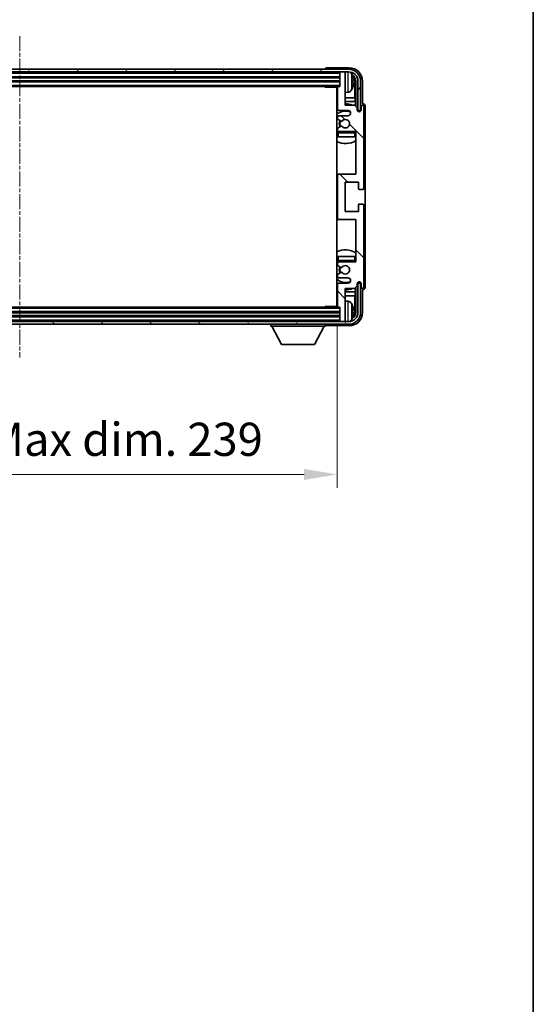
# Model space of a CAD drawing. Units: millimetres. Extents: x -10 to 10031, y -1 to 1685.
# Drawn here: x 4108 to 4301, y 790 to 1160 of the extents above; entities that cross this region are included whole.
import ezdxf

# ---------------------------------------------------------------- set-up
doc = ezdxf.new("R2010")
doc.units = ezdxf.units.MM
doc.linetypes.add('CHAIN', pattern=[0.3543, 0.2362, -0.0295, 0.0591, -0.0295])
for name, color, linetype, lineweight in [('Border (ISO)', 7, 'Continuous', 35), ('Dimension (ISO)', 7, 'Continuous', 18), ('Dimension (ISO) @ 1', 7, 'Continuous', 18), ('Visible (ISO)', 7, 'Continuous', 35), ('Visible Narrow (ISO)', 7, 'Continuous', 25)]:
    doc.layers.add(name, color=color, linetype=linetype, lineweight=lineweight)
doc.layers.add('Centerline (ISO)', color=7, linetype='Continuous', lineweight=18, true_color=0x80ffff)
doc.layers.add('Hatch (ISO)', color=1, linetype='Continuous', lineweight=18, true_color=0xff0000)
doc.styles.add('Note Text (TK)', font='MS PGothic.ttf')
doc.dimstyles.new('Default - Method 1b (TK)', dxfattribs={"dimscale": 6, "dimtxt": 2.5, "dimasz": 2.5, "dimexe": 1, "dimexo": 1.5, "dimgap": 1, "dimtad": 1, "dimtoh": 1, "dimrnd": 1e-08, "dimdsep": 46, "dimtxsty": 'Note Text (TK)', "dimcen": 0.09, "dimdle": 5, "dimclrd": 100, "dimclre": 100, "dimclrt": 7, "dimadec": 1, "dimazin": 1, "dimtfac": 1, "dimtmove": 0, "dimatfit": 3, "dimfxl": 0, "dimtolj": 1, "dimlwd": -1, "dimlwe": -1, "dimarcsym": 0})

# ---------------------------------------------------------------- blocks, each defined once
blk = doc.blocks.new('図面枠 tk図枠')
at = {"layer": 'Border (ISO)'}
blk.add_line((405.5, 289), (405.5, 8), dxfattribs=at)
blk = doc.blocks.new('*D76')
at = {"layer": 'Defpoints', "color": 0, "transparency": 16777216}
for p in [(3988.51, 1052.58), (4227.51, 1052.58), (4227.51, 989.28)]:
    blk.add_point(p, dxfattribs=at)
at = {"layer": 'Dimension (ISO)', "color": 100, "transparency": 16777216}
for p, q in [((3988.51, 1045.08), (3988.51, 984.28)), ((4227.51, 1045.08), (4227.51, 984.28)), ((4001.01, 989.28), (4215.01, 989.28))]:
    blk.add_line(p, q, dxfattribs=at)
for points in [[(4001.01, 991.36), (4001.01, 987.19), (3988.51, 989.28)], [(4215.01, 991.36), (4215.01, 987.19), (4227.51, 989.28)]]:
    blk.add_solid(points, dxfattribs=at)
at = {"layer": 'Dimension (ISO)', "color": 7, "transparency": 16777216, "insert": (4013.16, 1002.51), "char_height": 12.5, "attachment_point": 4, "style": 'Note Text (TK)'}
blk.add_mtext('\\A1;\\fＭＳ Ｐゴシック|b0|i0;\\H12.5000;有効寸法 / Max dim. 239', dxfattribs=at)

msp = doc.modelspace()

# ---------------------------------------------------------------- hatches: boundary and pattern name
at = {"layer": 'Hatch (ISO)'}
h = msp.add_hatch(dxfattribs=at)
h.set_pattern_fill('ANSI31', color=256, scale=127, angle=14.999978, style=0)
h.set_pattern_definition([(60, (2273.8, -41.246), (-13.74815, 7.9375), [])])
edge = h.paths.add_edge_path()
edge.add_ellipse((4231.7644, 1137.2808), major_axis=(0, 3.5), ratio=1, start_angle=270, end_angle=360)
edge.add_line((4231.7644, 1140.7808), (4230.2144, 1140.7808))
edge.add_line((4230.2144, 1140.7808), (4228.8144, 1140.7808))
edge.add_line((4228.8144, 1140.7808), (3987.2144, 1140.7808))
edge.add_line((3987.2144, 1140.7808), (3985.8144, 1140.7808))
edge.add_line((3985.8144, 1140.7808), (3984.2644, 1140.7808))
edge.add_ellipse((3984.2644, 1137.2808), major_axis=(-3.5, 0), ratio=1, start_angle=270, end_angle=360)
edge.add_line((3980.7644, 1137.2808), (3980.7644, 1126.2808))
edge.add_line((3980.7644, 1126.2808), (3979.7644, 1126.2808))
edge.add_line((3979.7644, 1126.2808), (3979.7644, 1137.2808))
edge.add_ellipse((3984.2644, 1137.2808), major_axis=(0, 4.5), ratio=1, start_angle=0, end_angle=90, ccw=False)
edge.add_line((3984.2644, 1141.7808), (4231.7644, 1141.7808))
edge.add_ellipse((4231.7644, 1137.2808), major_axis=(4.5, 0), ratio=1, start_angle=0, end_angle=90, ccw=False)
edge.add_line((4236.2644, 1137.2808), (4236.2644, 1126.2808))
edge.add_line((4236.2644, 1126.2808), (4235.2644, 1126.2808))
edge.add_line((4235.2644, 1126.2808), (4235.2644, 1137.2808))
h = msp.add_hatch(dxfattribs=at)
h.set_pattern_fill('ANSI31', color=256, scale=127, angle=90.00021, style=0)
h.set_pattern_definition([(135.0002, (2273.8, -41.246), (-11.22528, -11.22536), [])])
edge = h.paths.add_edge_path()
edge.add_ellipse((4228.0144, 1101.7808), major_axis=(0, 0.5), ratio=1, start_angle=0, end_angle=90)
edge.add_line((4227.5144, 1101.7808), (4227.5144, 1085.7808))
edge.add_ellipse((4228.0144, 1085.7808), major_axis=(-0.5, 0), ratio=1, start_angle=0, end_angle=90)
edge.add_line((4228.0144, 1085.2808), (4234.5144, 1085.2808))
edge.add_line((4234.5144, 1085.2808), (4234.5144, 1069.2808))
edge.add_line((4234.5144, 1069.2808), (4228.0144, 1069.2808))
edge.add_ellipse((4228.0144, 1068.7808), major_axis=(0, 0.5), ratio=1, start_angle=0, end_angle=90)
edge.add_line((4227.5144, 1068.7808), (4227.5144, 1068.1861))
edge.add_ellipse((4227.8144, 1068.1861), major_axis=(-0.3, 0), ratio=1, start_angle=0, end_angle=60)
edge.add_line((4227.6644, 1067.9263), (4228.8896, 1067.2189))
edge.add_ellipse((4229.0396, 1067.4787), major_axis=(-0.15, -0.2598), ratio=1, start_angle=0, end_angle=80.91528)
edge.add_ellipse((4230.5144, 1066.2808), major_axis=(-1.2419, 1.0088), ratio=1, start_angle=78.169441, end_angle=360, ccw=False)
edge.add_ellipse((4229.0396, 1065.083), major_axis=(0.2329, 0.1891), ratio=1, start_angle=0, end_angle=80.91528)
edge.add_line((4228.8896, 1065.3428), (4227.6644, 1064.6354))
edge.add_ellipse((4227.8144, 1064.3756), major_axis=(-0.15, 0.2598), ratio=1, start_angle=0, end_angle=60)
edge.add_line((4227.5144, 1064.3756), (4227.5144, 1063.7808))
edge.add_ellipse((4228.0144, 1063.7808), major_axis=(-0.5, 0), ratio=1, start_angle=0, end_angle=90)
edge.add_line((4228.0144, 1063.2808), (4231.5144, 1063.2808))
edge.add_ellipse((4231.5144, 1062.2808), major_axis=(0, 1), ratio=1, start_angle=180, end_angle=360, ccw=False)
edge.add_line((4231.5144, 1061.2808), (4228.0144, 1061.2808))
edge.add_ellipse((4228.0144, 1060.7808), major_axis=(0, 0.5), ratio=1, start_angle=0, end_angle=90)
edge.add_line((4227.5144, 1060.7808), (4227.5144, 1052.5808))
edge.add_ellipse((4227.8144, 1052.5808), major_axis=(-0.3, 0), ratio=1, start_angle=0, end_angle=90)
edge.add_line((4227.8144, 1052.2808), (4228.5144, 1052.2808))
edge.add_line((4228.5144, 1052.2808), (4228.5144, 1047.0808))
edge.add_ellipse((4228.8144, 1047.0808), major_axis=(-0.3, 0), ratio=1, start_angle=0, end_angle=90)
edge.add_line((4228.8144, 1046.7808), (4230.2144, 1046.7808))
edge.add_ellipse((4230.2144, 1047.0808), major_axis=(0, -0.3), ratio=1, start_angle=0, end_angle=90)
edge.add_line((4230.5144, 1047.0808), (4230.5144, 1059.2808))
edge.add_line((4230.5144, 1059.2808), (4234.0144, 1059.2808))
edge.add_line((4234.0144, 1059.2808), (4235.0144, 1060.2808))
edge.add_line((4235.0144, 1060.2808), (4235.0144, 1061.0308))
edge.add_ellipse((4235.7644, 1061.0308), major_axis=(-0.75, 0), ratio=1, start_angle=180, end_angle=360, ccw=False)
edge.add_line((4236.5144, 1061.0308), (4236.5144, 1059.7808))
edge.add_ellipse((4237.0144, 1059.7808), major_axis=(-0.5, 0), ratio=1, start_angle=0, end_angle=180)
edge.add_line((4237.5144, 1059.7808), (4237.5144, 1090.5308))
edge.add_ellipse((4237.0144, 1090.5308), major_axis=(0.5, 0), ratio=1, start_angle=0, end_angle=90)
edge.add_line((4237.0144, 1091.0308), (4235.8144, 1091.0308))
edge.add_ellipse((4235.8144, 1090.7308), major_axis=(0, 0.3), ratio=1, start_angle=0, end_angle=90)
edge.add_line((4235.5144, 1090.7308), (4235.5144, 1088.2808))
edge.add_line((4235.5144, 1088.2808), (4230.5144, 1088.2808))
edge.add_line((4230.5144, 1088.2808), (4230.5144, 1099.2808))
edge.add_line((4230.5144, 1099.2808), (4235.5144, 1099.2808))
edge.add_line((4235.5144, 1099.2808), (4235.5144, 1096.8308))
edge.add_ellipse((4235.8144, 1096.8308), major_axis=(-0.3, 0), ratio=1, start_angle=0, end_angle=90)
edge.add_line((4235.8144, 1096.5308), (4237.0144, 1096.5308))
edge.add_ellipse((4237.0144, 1097.0308), major_axis=(0, -0.5), ratio=1, start_angle=0, end_angle=90)
edge.add_line((4237.5144, 1097.0308), (4237.5144, 1127.7808))
edge.add_ellipse((4237.0144, 1127.7808), major_axis=(0.5, 0), ratio=1, start_angle=0, end_angle=180)
edge.add_line((4236.5144, 1127.7808), (4236.5144, 1126.5308))
edge.add_ellipse((4235.7644, 1126.5308), major_axis=(0.75, 0), ratio=1, start_angle=180, end_angle=360, ccw=False)
edge.add_line((4235.0144, 1126.5308), (4235.0144, 1127.2808))
edge.add_line((4235.0144, 1127.2808), (4234.0144, 1128.2808))
edge.add_line((4234.0144, 1128.2808), (4230.5144, 1128.2808))
edge.add_line((4230.5144, 1128.2808), (4230.5144, 1140.4808))
edge.add_ellipse((4230.2144, 1140.4808), major_axis=(0.3, 0), ratio=1, start_angle=0, end_angle=90)
edge.add_line((4230.2144, 1140.7808), (4228.8144, 1140.7808))
edge.add_ellipse((4228.8144, 1140.4808), major_axis=(0, 0.3), ratio=1, start_angle=0, end_angle=90)
edge.add_line((4228.5144, 1140.4808), (4228.5144, 1135.2808))
edge.add_line((4228.5144, 1135.2808), (4227.8144, 1135.2808))
edge.add_ellipse((4227.8144, 1134.9808), major_axis=(0, 0.3), ratio=1, start_angle=0, end_angle=90)
edge.add_line((4227.5144, 1134.9808), (4227.5144, 1126.7808))
edge.add_ellipse((4228.0144, 1126.7808), major_axis=(-0.5, 0), ratio=1, start_angle=0, end_angle=90)
edge.add_line((4228.0144, 1126.2808), (4231.5144, 1126.2808))
edge.add_ellipse((4231.5144, 1125.2808), major_axis=(0, 1), ratio=1, start_angle=180, end_angle=360, ccw=False)
edge.add_line((4231.5144, 1124.2808), (4228.0144, 1124.2808))
edge.add_ellipse((4228.0144, 1123.7808), major_axis=(0, 0.5), ratio=1, start_angle=0, end_angle=90)
edge.add_line((4227.5144, 1123.7808), (4227.5144, 1123.1861))
edge.add_ellipse((4227.8144, 1123.1861), major_axis=(-0.3, 0), ratio=1, start_angle=0, end_angle=60)
edge.add_line((4227.6644, 1122.9263), (4228.8896, 1122.2189))
edge.add_ellipse((4229.0396, 1122.4787), major_axis=(-0.15, -0.2598), ratio=1, start_angle=0, end_angle=80.91528)
edge.add_ellipse((4230.5144, 1121.2808), major_axis=(-1.2419, 1.0088), ratio=1, start_angle=78.169441, end_angle=360, ccw=False)
edge.add_ellipse((4229.0396, 1120.083), major_axis=(0.2329, 0.1891), ratio=1, start_angle=0, end_angle=80.91528)
edge.add_line((4228.8896, 1120.3428), (4227.6644, 1119.6354))
edge.add_ellipse((4227.8144, 1119.3756), major_axis=(-0.15, 0.2598), ratio=1, start_angle=0, end_angle=60)
edge.add_line((4227.5144, 1119.3756), (4227.5144, 1118.7808))
edge.add_ellipse((4228.0144, 1118.7808), major_axis=(-0.5, 0), ratio=1, start_angle=0, end_angle=90)
edge.add_line((4228.0144, 1118.2808), (4234.5144, 1118.2808))
edge.add_line((4234.5144, 1118.2808), (4234.5144, 1102.2808))
edge.add_line((4234.5144, 1102.2808), (4228.0144, 1102.2808))
h = msp.add_hatch(dxfattribs=at)
h.set_pattern_fill('ANSI31', color=256, scale=127, angle=75.000175, style=0)
h.set_pattern_definition([(120.0002, (2273.8, -41.246), (-13.74813, -7.93754), [])])
edge = h.paths.add_edge_path()
edge.add_ellipse((3984.2644, 1050.2808), major_axis=(0, -3.5), ratio=1, start_angle=270, end_angle=360)
edge.add_line((3984.2644, 1046.7808), (3985.8144, 1046.7808))
edge.add_line((3985.8144, 1046.7808), (3987.2144, 1046.7808))
edge.add_line((3987.2144, 1046.7808), (4228.8144, 1046.7808))
edge.add_line((4228.8144, 1046.7808), (4230.2144, 1046.7808))
edge.add_line((4230.2144, 1046.7808), (4231.7644, 1046.7808))
edge.add_ellipse((4231.7644, 1050.2808), major_axis=(3.5, 0), ratio=1, start_angle=270, end_angle=360)
edge.add_line((4235.2644, 1050.2808), (4235.2644, 1061.2808))
edge.add_line((4235.2644, 1061.2808), (4236.2644, 1061.2808))
edge.add_line((4236.2644, 1061.2808), (4236.2644, 1050.2808))
edge.add_ellipse((4231.7644, 1050.2808), major_axis=(0, -4.5), ratio=1, start_angle=0, end_angle=90, ccw=False)
edge.add_line((4231.7644, 1045.7808), (3984.2644, 1045.7808))
edge.add_ellipse((3984.2644, 1050.2808), major_axis=(-4.5, 0), ratio=1, start_angle=0, end_angle=90, ccw=False)
edge.add_line((3979.7644, 1050.2808), (3979.7644, 1061.2808))
edge.add_line((3979.7644, 1061.2808), (3980.7644, 1061.2808))
edge.add_line((3980.7644, 1061.2808), (3980.7644, 1050.2808))

# ---------------------------------------------------------------- linework, layer by layer
at = {"layer": 'Centerline (ISO)', "linetype": 'CHAIN', "ltscale": 23.990969}
msp.add_line((4108.0144, 1154.2808), (4108.0144, 1033.2808), dxfattribs=at)
at = {"layer": 'Visible (ISO)'}
for p, q in [((4231.7644, 1141.7808), (3984.2644, 1141.7808)), ((4223.0144, 1141.7811), (4223.0144, 1141.7808)), ((4232.0175, 1142.2808), (4223.5141, 1142.2808)), ((3984.2644, 1140.7808), (4231.7644, 1140.7808)), ((3987.5144, 1138.7808), (4228.5144, 1138.7808)), ((4228.5144, 1140.7808), (4228.5144, 1140.4808)), ((4228.5144, 1140.4808), (4228.5144, 1135.2808)), ((4230.2144, 1140.7808), (4228.8144, 1140.7808)), ((4230.5144, 1140.7808), (4230.5144, 1140.4808)), ((4230.5144, 1128.2808), (4230.5144, 1140.4808)), ((3987.5144, 1137.2808), (4228.5144, 1137.2808)), ((3988.2144, 1135.2808), (4227.8144, 1135.2808)), ((4222.6939, 1135.2808), (4222.9439, 1135.0308)), ((4222.9439, 1135.2808), (4222.9439, 1135.0308)), ((4227.5186, 1135.0308), (4222.9439, 1135.0308)), ((4227.2644, 1135.0308), (4227.2644, 1052.5308)), ((4227.5144, 1134.9808), (4227.5144, 1126.7808)), ((4228.5144, 1135.2808), (4227.8144, 1135.2808)), ((4233.2284, 1136.7485), (4233.2284, 1137.3132)), ((4234.1637, 1131.0021), (4234.1637, 1136.9316)), ((4234.5129, 1137.2808), (4234.5129, 1127.7824)), ((4235.2644, 1137.2808), (4235.2644, 1126.2808)), ((4236.2644, 1126.2808), (4236.2644, 1137.2808)), ((4237.0144, 1128.7808), (4237.0144, 1137.2839)), ((4227.5144, 1131.0021), (4227.2644, 1131.0021)), ((4231.5734, 1133.1235), (4230.5144, 1133.0308)), ((4234.1637, 1131.0021), (4230.5144, 1131.0021)), ((4234.3558, 1129.593), (4234.1637, 1131.0021)), ((4227.5144, 1129.593), (4227.2644, 1129.593)), ((4234.3558, 1129.593), (4230.5144, 1129.593)), ((4234.0144, 1128.2808), (4230.5144, 1128.2808)), ((4235.0144, 1127.2808), (4234.0144, 1128.2808)), ((4234.3558, 1127.9395), (4234.3558, 1129.593)), ((4235.0144, 1126.5308), (4235.0144, 1127.2808)), ((4236.5144, 1127.7808), (4236.5144, 1126.5308)), ((4237.015, 1128.7808), (4237.0144, 1128.7808)), ((4237.5144, 1097.0308), (4237.5144, 1127.7808)), ((4238.0144, 1059.7802), (4238.0144, 1127.7815)), ((4227.5144, 1123.7808), (4227.5144, 1123.1861)), ((4227.6644, 1122.9263), (4228.8896, 1122.2189)), ((4228.0144, 1126.2808), (4231.5144, 1126.2808)), ((4231.5144, 1124.2808), (4228.0144, 1124.2808)), ((4235.0579, 1126.2793), (4235.313, 1126.2793)), ((4235.0868, 1126.2095), (4235.2432, 1126.2095)), ((4235.2644, 1126.2808), (4236.2644, 1126.2808)), ((4235.4431, 1126.0096), (4235.4431, 1125.8532)), ((4235.5129, 1126.0794), (4235.5129, 1125.8243)), ((4227.5144, 1119.3756), (4227.5144, 1118.7808)), ((4228.8896, 1120.3428), (4227.6644, 1119.6354)), ((4227.5144, 1117.7808), (4227.5144, 1116.2808)), ((4228.0144, 1116.2808), (4227.5144, 1116.2808)), ((4228.0144, 1118.2808), (4234.5144, 1118.2808)), ((4234.0144, 1116.2808), (4228.0144, 1116.2808)), ((4234.5144, 1116.2808), (4234.0144, 1116.2808)), ((4234.5144, 1118.2808), (4234.5144, 1102.2808)), ((4228.0144, 1102.2808), (4227.2644, 1102.2808)), ((4227.5144, 1101.7808), (4227.5144, 1085.7808)), ((4234.5144, 1102.2808), (4228.0144, 1102.2808)), ((4230.5144, 1088.2808), (4230.5144, 1099.2808)), ((4230.5144, 1099.2808), (4235.5144, 1099.2808)), ((4235.5144, 1099.2808), (4235.5144, 1096.8308)), ((4235.8144, 1096.5308), (4237.0144, 1096.5308)), ((4235.5144, 1090.7308), (4235.5144, 1088.2808)), ((4237.0144, 1091.0308), (4235.8144, 1091.0308)), ((4237.5144, 1059.7808), (4237.5144, 1090.5308)), ((4235.5144, 1088.2808), (4230.5144, 1088.2808)), ((4227.2644, 1085.2808), (4228.0144, 1085.2808)), ((4228.0144, 1085.2808), (4234.5144, 1085.2808)), ((4234.5144, 1085.2808), (4234.5144, 1069.2808)), ((4227.5144, 1071.2808), (4228.0144, 1071.2808)), ((4227.5144, 1071.2808), (4227.5144, 1069.7808)), ((4228.0144, 1071.2808), (4234.0144, 1071.2808)), ((4234.0144, 1071.2808), (4234.5144, 1071.2808)), ((4227.5144, 1068.7808), (4227.5144, 1068.1861)), ((4227.6644, 1067.9263), (4228.8896, 1067.2189)), ((4234.5144, 1069.2808), (4228.0144, 1069.2808)), ((4227.5144, 1064.3756), (4227.5144, 1063.7808)), ((4228.8896, 1065.3428), (4227.6644, 1064.6354)), ((4227.5144, 1060.7808), (4227.5144, 1052.5808)), ((4228.0144, 1063.2808), (4231.5144, 1063.2808)), ((4231.5144, 1061.2808), (4228.0144, 1061.2808)), ((4234.0144, 1059.2808), (4235.0144, 1060.2808)), ((4234.5129, 1059.7793), (4234.5129, 1050.2808)), ((4235.0144, 1060.2808), (4235.0144, 1061.0308)), ((4235.313, 1061.2824), (4235.0579, 1061.2824)), ((4235.2432, 1061.3522), (4235.0868, 1061.3522)), ((4236.2644, 1061.2808), (4235.2644, 1061.2808)), ((4235.2644, 1061.2808), (4235.2644, 1050.2808)), ((4235.4431, 1061.7085), (4235.4431, 1061.5521)), ((4235.5129, 1061.7374), (4235.5129, 1061.4822)), ((4236.2644, 1050.2808), (4236.2644, 1061.2808)), ((4236.5144, 1061.0308), (4236.5144, 1059.7808)), ((4227.2644, 1057.9687), (4227.5144, 1057.9687)), ((4227.2644, 1056.5596), (4227.5144, 1056.5596)), ((4230.5144, 1047.0808), (4230.5144, 1059.2808)), ((4230.5144, 1059.2808), (4234.0144, 1059.2808)), ((4230.5144, 1057.9687), (4234.3558, 1057.9687)), ((4230.5144, 1056.5596), (4234.1637, 1056.5596)), ((4234.3558, 1057.9687), (4234.1637, 1056.5596)), ((4234.1637, 1050.6301), (4234.1637, 1056.5596)), ((4234.3558, 1057.9687), (4234.3558, 1059.6222)), ((4237.0144, 1050.2778), (4237.0144, 1058.7808)), ((4237.0144, 1058.7808), (4237.015, 1058.7808)), ((4222.6939, 1052.2808), (4222.9439, 1052.5308)), ((4222.9439, 1052.5308), (4222.9439, 1052.2808)), ((4227.5186, 1052.5308), (4222.9439, 1052.5308)), ((4231.5734, 1054.4382), (4230.5144, 1054.5308)), ((4228.5144, 1050.2808), (3987.5144, 1050.2808)), ((4228.5144, 1048.7808), (3987.5144, 1048.7808)), ((4227.8144, 1052.2808), (3988.2144, 1052.2808)), ((4227.8144, 1052.2808), (4228.5144, 1052.2808)), ((4228.5144, 1052.2808), (4228.5144, 1047.0808)), ((4233.2284, 1050.2485), (4233.2284, 1050.8132)), ((4231.7644, 1046.7808), (3984.2644, 1046.7808)), ((3984.2644, 1045.7808), (4231.7644, 1045.7808)), ((4202.4144, 1045.7808), (4202.4144, 1045.0808)), ((4202.4144, 1045.0808), (4223.0144, 1045.0808)), ((4206.4644, 1038.1808), (4202.9144, 1045.0808)), ((4218.9644, 1038.1808), (4222.5144, 1045.0808)), ((4223.0144, 1045.7808), (4223.0144, 1045.0808)), ((4223.5141, 1045.2808), (4232.0175, 1045.2808)), ((4228.5144, 1047.0808), (4228.5144, 1046.7808)), ((4228.8144, 1046.7808), (4230.2144, 1046.7808)), ((4230.5144, 1047.0808), (4230.5144, 1046.7808)), ((4206.4644, 1038.1808), (4218.9644, 1038.1808))]:
    msp.add_line(p, q, dxfattribs=at)
for centre, radius, start, end in [((4231.7644, 1137.2808), 4.5, 0, 90), ((4228.8144, 1140.4808), 0.3, 90, 180), ((4230.2144, 1140.4808), 0.3, 0, 90), ((4231.7644, 1137.2808), 3.5, 0, 90), ((4231.4339, 1139.3443), 1.6, 28.172734, 61.84933), ((4227.1144, 1137.0308), 6.5, 20.039607, 28.172734), ((4233.1038, 1139.2155), 0.1246, 1.814826, 20.039607), ((4227.0144, 1134.7808), 0.5, 300, 30), ((4227.8144, 1134.9808), 0.3, 90, 180), ((4231.4339, 1134.7174), 1.6, 275, 331.827266), ((4227.1144, 1137.0308), 6.5, 331.827266, 339.960393), ((4233.1038, 1134.8462), 0.1246, 339.960393, 358.185174), ((4227.0144, 1132.7808), 0.5, 300, 60), ((4230.5144, 1121.2808), 7.5, 113.578178, 115.679289), ((4228.0144, 1126.7808), 0.5, 180, 270), ((4230.5144, 1121.2808), 7.5, 68.96053, 90), ((4235.7644, 1126.5308), 0.75, 180, 0), ((4237.0144, 1127.7808), 0.5, 0, 180), ((4230.5144, 1121.2808), 4.75, 65.863751, 133.173551), ((4228.0144, 1123.7808), 0.5, 90, 180), ((4227.8144, 1123.1861), 0.3, 180, 240), ((4230.5144, 1121.2808), 1.6, 219.08472, 140.91528), ((4231.5144, 1125.2808), 1, 270, 90), ((4227.8144, 1119.3756), 0.3, 120, 180), ((4230.5144, 1121.2808), 2.25, 150, 210), ((4230.5144, 1121.2808), 2, 150, 210), ((4229.0396, 1122.4787), 0.3, 240, 320.91528), ((4229.0396, 1120.083), 0.3, 39.08472, 120), ((4230.5144, 1121.2808), 4.75, 226.826449, 230.833289), ((4228.0144, 1118.7808), 0.5, 180, 270), ((4228.0144, 1117.7808), 0.5, 90, 180), ((4234.0144, 1117.7808), 0.5, 0, 90), ((4230.5144, 1121.2808), 4.75, 320.418264, 320.833289), ((4230.5144, 1121.2808), 7.5, 244.320711, 302.230953), ((4228.0144, 1101.7808), 0.5, 90, 180), ((4235.8144, 1096.8308), 0.3, 180, 270), ((4237.0144, 1097.0308), 0.5, 270, 0), ((4235.8144, 1090.7308), 0.3, 90, 180), ((4237.0144, 1090.5308), 0.5, 0, 90), ((4228.0144, 1085.7808), 0.5, 180, 270), ((4230.5144, 1066.2808), 7.5, 57.769047, 115.679289), ((4230.5144, 1066.2808), 4.75, 129.166711, 133.173551), ((4228.0144, 1069.7808), 0.5, 180, 270), ((4228.0144, 1068.7808), 0.5, 90, 180), ((4227.8144, 1068.1861), 0.3, 180, 240), ((4230.5144, 1066.2808), 2.25, 150, 210), ((4230.5144, 1066.2808), 2, 150, 210), ((4229.0396, 1067.4787), 0.3, 240, 320.91528), ((4230.5144, 1066.2808), 1.6, 219.08472, 140.91528), ((4234.0144, 1069.7808), 0.5, 270, 0), ((4230.5144, 1066.2808), 4.75, 39.166711, 39.581736), ((4227.8144, 1064.3756), 0.3, 120, 180), ((4228.0144, 1063.7808), 0.5, 180, 270), ((4229.0396, 1065.083), 0.3, 39.08472, 120), ((4230.5144, 1066.2808), 4.75, 226.826449, 294.136249), ((4228.0144, 1060.7808), 0.5, 90, 180), ((4231.5144, 1062.2808), 1, 270, 90), ((4235.7644, 1061.0308), 0.75, 0, 180), ((4237.0144, 1059.7808), 0.5, 180, 0), ((4230.5144, 1066.2808), 7.5, 244.320711, 246.421822), ((4230.5144, 1066.2808), 7.5, 270, 291.03947), ((4227.0144, 1054.7808), 0.5, 300, 60), ((4227.0144, 1052.7808), 0.5, 330, 60), ((4227.8144, 1052.5808), 0.3, 180, 270), ((4231.4339, 1052.8443), 1.6, 28.172734, 85), ((4227.1144, 1050.5308), 6.5, 20.039607, 28.172734), ((4233.1038, 1052.7155), 0.1246, 1.814826, 20.039607), ((4231.7644, 1050.2808), 4.5, 270, 0), ((4231.7644, 1050.2808), 3.5, 270, 0), ((4228.8144, 1047.0808), 0.3, 180, 270), ((4230.2144, 1047.0808), 0.3, 270, 0), ((4231.4339, 1048.2174), 1.6, 298.15067, 331.827266), ((4227.1144, 1050.5308), 6.5, 331.827266, 339.960393), ((4233.1038, 1048.3462), 0.1246, 339.960393, 358.185174)]:
    msp.add_arc(centre, radius, start, end, dxfattribs=at)
for centre, major_axis, ratio, start_param, end_param in [((4223.5147, 1141.7805), (-0.354, 0.354), 0.99878277, 5.49839613, 7.06797448), ((4232.0114, 1137.2778), (3.5398, 3.5398), 0.99878277, 5.49839613, 7.06797448), ((4232.0114, 1137.2778), (1.7699, 1.7699), 0.99878277, 5.49839613, 6.61101961), ((4227.1267, 1137.0237), (-3.2829, -5.6083), 0.99488747, 2.20774935, 2.44673364), ((4231.6622, 1136.9286), (1.7699, 1.7699), 0.99878277, 5.49839613, 6.31586897), ((4227.1267, 1136.8912), (6.4737, 0.5671), 0.05101764, 5.93460274, 6.17358703), ((4227.1267, 1137.1705), (6.4737, -0.5671), 0.05101764, 0.10959827, 0.34858257), ((4227.1267, 1137.038), (3.2829, -5.6083), 0.99488747, 0.69485901, 0.93384331), ((4237.0138, 1127.7802), (0.708, 0.708), 0.99878277, 5.49839613, 7.06797448), ((4235.2429, 1126.0094), (0.1416, 0.1416), 0.99878277, 5.49839613, 7.06797448), ((4235.3128, 1126.0792), (0.1416, 0.1416), 0.99878277, 5.49839613, 7.06797448), ((4235.2429, 1061.5523), (0.1416, -0.1416), 0.99878277, 5.49839613, 7.06797448), ((4235.3128, 1061.4825), (0.1416, -0.1416), 0.99878277, 5.49839613, 7.06797448), ((4237.0138, 1059.7815), (0.708, -0.708), 0.99878277, 5.49839613, 7.06797448), ((4227.1267, 1050.5237), (-3.2829, -5.6083), 0.99488747, 2.20774935, 2.44673364), ((4232.0114, 1050.2839), (3.5398, -3.5398), 0.99878277, 5.49839613, 7.06797448), ((4232.0114, 1050.2839), (1.7699, -1.7699), 0.99878277, 5.955351, 7.06797448), ((4227.1267, 1050.3912), (6.4737, 0.5671), 0.05101764, 5.93460274, 6.17358703), ((4227.1267, 1050.6705), (6.4737, -0.5671), 0.05101764, 0.10959827, 0.34858257), ((4227.1267, 1050.538), (3.2829, -5.6083), 0.99488747, 0.69485901, 0.93384331), ((4231.6622, 1050.6331), (1.7699, -1.7699), 0.99878277, 6.25050164, 7.06797448), ((4223.5147, 1045.7811), (-0.354, -0.354), 0.99878277, 5.49839613, 7.06797448)]:
    msp.add_ellipse(centre, major_axis=major_axis, ratio=ratio, start_param=start_param, end_param=end_param, dxfattribs=at)
for points, knots in [([(4233.5647, 1137.7336), (4233.569, 1137.6922), (4233.5727, 1137.6484), (4233.5774, 1137.5687), (4233.5783, 1137.5328), (4233.5776, 1137.4768), (4233.576, 1137.4531), (4233.5708, 1137.4271), (4233.568, 1137.4207), (4233.5647, 1137.4188)], [0, 0, 0, 0, 0.0125039067, 0.0125039067, 0.0250078135, 0.0250078135, 0.0375277995, 0.0375277995, 0.0466766392, 0.0466766392, 0.0466766392, 0.0466766392]), ([(4233.5647, 1136.6429), (4233.569, 1136.6404), (4233.5727, 1136.6296), (4233.5774, 1136.5913), (4233.5783, 1136.5639), (4233.5776, 1136.502), (4233.576, 1136.4634), (4233.5708, 1136.3914), (4233.568, 1136.3594), (4233.5647, 1136.3281)], [0, 0, 0, 0, 0.0124997785, 0.0124997785, 0.0249995571, 0.0249995571, 0.0375236714, 0.0375236714, 0.0466766062, 0.0466766062, 0.0466766062, 0.0466766062]), ([(4233.5647, 1051.2336), (4233.569, 1051.1922), (4233.5727, 1051.1484), (4233.5774, 1051.0687), (4233.5783, 1051.0328), (4233.5776, 1050.9768), (4233.576, 1050.9531), (4233.5708, 1050.9271), (4233.568, 1050.9207), (4233.5647, 1050.9188)], [0, 0, 0, 0, 0.0125039067, 0.0125039067, 0.0250078135, 0.0250078135, 0.0375277995, 0.0375277995, 0.0466766392, 0.0466766392, 0.0466766392, 0.0466766392]), ([(4233.5647, 1050.1429), (4233.569, 1050.1404), (4233.5727, 1050.1296), (4233.5774, 1050.0913), (4233.5783, 1050.0639), (4233.5776, 1050.002), (4233.576, 1049.9634), (4233.5708, 1049.8914), (4233.568, 1049.8594), (4233.5647, 1049.8281)], [0, 0, 0, 0, 0.0124997785, 0.0124997785, 0.0249995571, 0.0249995571, 0.0375236714, 0.0375236714, 0.0466766062, 0.0466766062, 0.0466766062, 0.0466766062])]:
    msp.add_open_spline(points, degree=3, knots=knots, dxfattribs=at)
at = {"layer": 'Visible Narrow (ISO)'}
for p, q in [((3987.5144, 1140.2808), (4228.5144, 1140.2808)), ((3987.5144, 1139.0808), (4228.5144, 1139.0808)), ((3987.5144, 1138.4808), (4228.5144, 1138.4808)), ((3987.5144, 1137.5808), (4228.5144, 1137.5808)), ((4231.5734, 1133.1235), (4231.5734, 1140.7808)), ((4232.8444, 1140.0997), (4232.8444, 1133.962)), ((4233.2209, 1139.2405), (4233.2209, 1139.2582)), ((3987.5144, 1136.9808), (4228.5144, 1136.9808)), ((3987.5144, 1135.7808), (4228.5144, 1135.7808)), ((4233.2209, 1136.7503), (4233.2209, 1137.3114)), ((4233.2209, 1134.8035), (4233.2209, 1134.8212)), ((4234.5129, 1137.2808), (4234.1637, 1136.9316)), ((4235.313, 1126.2793), (4235.2432, 1126.2095)), ((4235.4431, 1126.0096), (4235.5129, 1126.0794)), ((4227.5144, 1117.7808), (4228.0144, 1117.7808)), ((4228.0144, 1117.7808), (4228.0144, 1118.2808)), ((4228.0144, 1116.2808), (4228.0144, 1117.7808)), ((4228.0144, 1117.7808), (4234.0144, 1117.7808)), ((4234.0144, 1118.2808), (4234.0144, 1117.7808)), ((4234.0144, 1117.7808), (4234.5144, 1117.7808)), ((4234.0144, 1117.7808), (4234.0144, 1116.2808)), ((4228.0144, 1069.7808), (4228.0144, 1071.2808)), ((4234.0144, 1071.2808), (4234.0144, 1069.7808)), ((4228.0144, 1069.7808), (4227.5144, 1069.7808)), ((4234.0144, 1069.7808), (4228.0144, 1069.7808)), ((4228.0144, 1069.2808), (4228.0144, 1069.7808)), ((4234.5144, 1069.7808), (4234.0144, 1069.7808)), ((4234.0144, 1069.7808), (4234.0144, 1069.2808)), ((4235.2432, 1061.3522), (4235.313, 1061.2824)), ((4235.5129, 1061.4822), (4235.4431, 1061.5521)), ((4231.5734, 1046.7808), (4231.5734, 1054.4382)), ((4232.8444, 1053.5997), (4232.8444, 1047.462)), ((4233.2209, 1052.7405), (4233.2209, 1052.7582)), ((4228.5144, 1051.7808), (3987.5144, 1051.7808)), ((4228.5144, 1050.5808), (3987.5144, 1050.5808)), ((4228.5144, 1049.9808), (3987.5144, 1049.9808)), ((4228.5144, 1049.0808), (3987.5144, 1049.0808)), ((4233.2209, 1050.2503), (4233.2209, 1050.8114)), ((4234.1637, 1050.6301), (4234.5129, 1050.2808)), ((4228.5144, 1048.4808), (3987.5144, 1048.4808)), ((4228.5144, 1047.2808), (3987.5144, 1047.2808)), ((4233.2209, 1048.3035), (4233.2209, 1048.3212))]:
    msp.add_line(p, q, dxfattribs=at)

# ---------------------------------------------------------------- block references
at = {"xscale": 5, "yscale": 5, "zscale": 5}
msp.add_blockref('図面枠 tk図枠', (2273.7998, -41.2459), dxfattribs=at)

# ---------------------------------------------------------------- dimensions: what is measured, and where the dimension line sits
at = {"layer": 'Dimension (ISO) @ 1', "color": 100, "true_color": 0x00ff3f}
dim = msp.add_linear_dim(base=(4227.5144, 989.2757), p1=(3988.5144, 1052.5808), p2=(4227.5144, 1052.5808), text='\\fＭＳ Ｐゴシック|b0|i0;\\H12.5000;有効寸法 / Max dim. <>', dimstyle='Default - Method 1b (TK)', override={"dimscale": 1, "dimtxt": 12.5, "dimasz": 12.5, "dimexe": 5, "dimexo": 7.5, "dimgap": 5, "dimtoh": 0, "dimdec": 2, "dimcen": 0.45, "dimtol": 0, "dimlim": 0, "dimtp": 0, "dimtm": 0, "dimtdec": 2, "dimtix": 0, "dimtofl": 0, "dimtmove": 0, "dimatfit": 1}, dxfattribs=at)
dim.commit()
dim.dimension.update_dxf_attribs({"geometry": '*D76', "text_midpoint": (4108.0144, 989.2757), "dimtype": 128})

doc.saveas('drawing.dxf')
